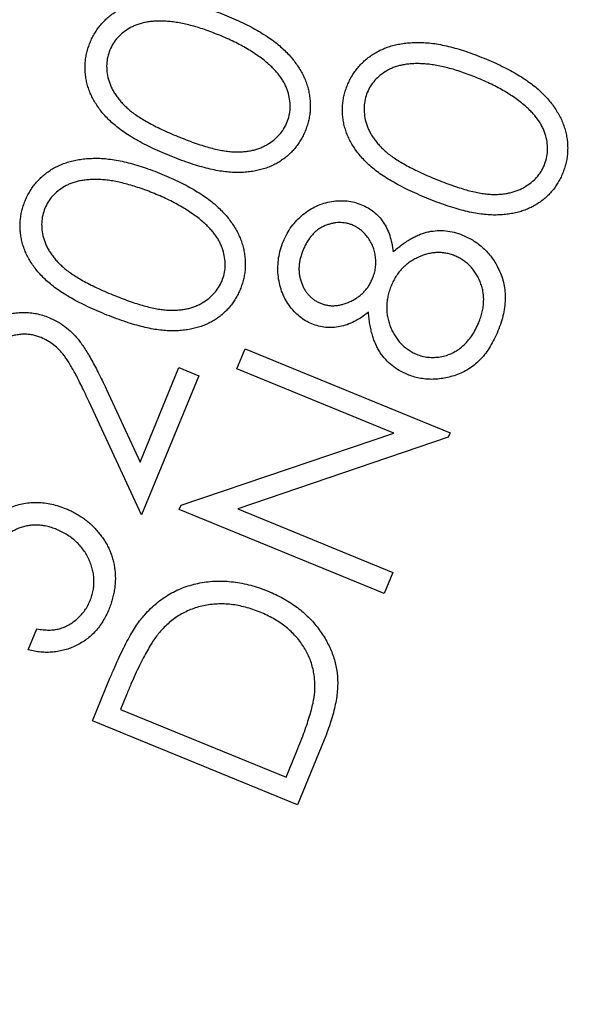
# Model space of a CAD drawing. Units: millimetres. Extents: x 5 to 290, y 5 to 205.
# Drawn here: x 148 to 151, y 171 to 175 of the extents above; entities that cross this region are included whole.
import ezdxf

# ---------------------------------------------------------------- set-up
doc = ezdxf.new("R2010")
doc.units = ezdxf.units.MM

msp = doc.modelspace()

# ---------------------------------------------------------------- linework, layer by layer
at = {"color": 7, "linetype": 'Continuous', "lineweight": 25}
for p, q in [((149.2064, 173.8514), (149.239, 173.9308)), ((149.239, 173.9308), (150.0447, 173.6004)), ((148.8254, 173.4845), (148.978, 173.8564)), ((148.978, 173.8564), (149.0559, 173.8245)), ((149.8232, 173.5985), (149.2064, 173.8514)), ((149.0559, 173.8245), (148.8313, 173.2773)), ((148.6913, 173.7735), (148.8254, 173.4845)), ((148.8313, 173.2773), (148.625, 173.7214)), ((150.0447, 173.6004), (150.0374, 173.5824)), ((148.9867, 173.3158), (149.8232, 173.5985)), ((150.0374, 173.5824), (149.2104, 173.3009)), ((148.9796, 173.2982), (148.9867, 173.3158)), ((149.7853, 172.9678), (148.9796, 173.2982)), ((149.2104, 173.3009), (149.8195, 173.0511)), ((149.8195, 173.0511), (149.7853, 172.9678)), ((148.3855, 172.7465), (148.4195, 172.8292)), ((148.6383, 172.4674), (148.7069, 172.6346)), ((148.7717, 172.5695), (148.7484, 172.5126)), ((148.7484, 172.5126), (149.3998, 172.2454)), ((149.4441, 172.1369), (148.6383, 172.4674)), ((149.5493, 172.3934), (149.4441, 172.1369)), ((149.3998, 172.2454), (149.438, 172.3385))]:
    msp.add_line(p, q, dxfattribs=at)
msp.add_circle((166.0574, 166.8987), 24.75, dxfattribs=at)
for points, knots in [([(148.6284, 175.1341), (148.6311, 175.1405), (148.6366, 175.1533), (148.6467, 175.1712), (148.6578, 175.1883), (148.6702, 175.2041), (148.6838, 175.2191), (148.6985, 175.233), (148.7146, 175.2458), (148.7317, 175.2576), (148.7501, 175.2681), (148.7697, 175.2773), (148.7903, 175.2849), (148.8118, 175.2916), (148.8346, 175.2961), (148.8583, 175.2997), (148.8831, 175.3017), (148.9091, 175.3025), (148.9363, 175.3013), (148.965, 175.2986), (148.995, 175.2935), (149.0266, 175.2867), (149.0595, 175.2779), (149.094, 175.2671), (149.1298, 175.2543), (149.1541, 175.2447), (149.1665, 175.2398)], [0, 0, 0, 0, 0.034048, 0.067586, 0.1003, 0.133183, 0.165859, 0.198711, 0.231948, 0.26577, 0.300224, 0.335146, 0.370758, 0.407352, 0.4449, 0.483781, 0.524381, 0.566277, 0.61047, 0.657131, 0.706498, 0.75897, 0.814393, 0.872875, 0.934872, 1, 1, 1, 1]), ([(149.1665, 175.2398), (149.1788, 175.2346), (149.2027, 175.2245), (149.2372, 175.2086), (149.2691, 175.1921), (149.2986, 175.1753), (149.3257, 175.1581), (149.3506, 175.1408), (149.3729, 175.1229), (149.393, 175.1046), (149.411, 175.0861), (149.4272, 175.0673), (149.4416, 175.0482), (149.4542, 175.0287), (149.4651, 175.009), (149.4746, 174.989), (149.4818, 174.9686), (149.4877, 174.9481), (149.4916, 174.9275), (149.4945, 174.907), (149.4949, 174.8866), (149.4945, 174.8663), (149.4918, 174.8462), (149.4881, 174.8261), (149.4822, 174.8063), (149.4773, 174.7934), (149.4748, 174.7869)], [0, 0, 0, 0, 0.0651307, 0.1267327, 0.1851267, 0.240286, 0.2925626, 0.3416757, 0.3881105, 0.4320999, 0.4738302, 0.5140574, 0.5529409, 0.5906574, 0.6271507, 0.662989, 0.6981579, 0.7328123, 0.7670835, 0.8004268, 0.8335145, 0.8666022, 0.8993443, 0.9324418, 0.9660002, 1, 1, 1, 1]), ([(149.137, 175.1634), (149.1271, 175.1673), (149.1077, 175.1752), (149.0789, 175.1854), (149.0511, 175.1945), (149.0243, 175.202), (148.9985, 175.2082), (148.9737, 175.2129), (148.95, 175.2163), (148.9273, 175.2182), (148.9056, 175.219), (148.885, 175.2184), (148.8654, 175.217), (148.8469, 175.2139), (148.8294, 175.2099), (148.8129, 175.2049), (148.7975, 175.1983), (148.7787, 175.1885), (148.7577, 175.1739), (148.7359, 175.1539), (148.7185, 175.1309), (148.7104, 175.1139), (148.7064, 175.1053)], [0, 0, 0, 0, 0.066281, 0.129843, 0.190067, 0.247715, 0.302528, 0.354602, 0.404413, 0.451375, 0.496015, 0.538832, 0.579227, 0.61781, 0.65503, 0.690713, 0.725006, 0.758592, 0.822484, 0.88305, 0.941595, 1, 1, 1, 1]), ([(149.3319, 175.0486), (149.3256, 175.054), (149.3128, 175.0651), (149.292, 175.0805), (149.2697, 175.0954), (149.2462, 175.1104), (149.2209, 175.1241), (149.1944, 175.138), (149.1664, 175.1511), (149.1469, 175.1592), (149.137, 175.1634)], [0, 0, 0, 0, 0.11002, 0.22356, 0.341866, 0.463854, 0.590916, 0.722008, 0.858308, 1, 1, 1, 1]), ([(148.9409, 174.6898), (148.928, 174.6952), (148.903, 174.7057), (148.8672, 174.7222), (148.834, 174.7387), (148.8037, 174.7558), (148.7758, 174.7726), (148.7508, 174.7897), (148.7285, 174.8071), (148.7086, 174.8245), (148.6912, 174.8424), (148.6752, 174.8603), (148.6613, 174.8788), (148.6488, 174.8975), (148.638, 174.9165), (148.629, 174.9359), (148.6217, 174.9556), (148.6158, 174.9757), (148.6118, 174.9958), (148.6094, 175.016), (148.6084, 175.036), (148.6094, 175.0559), (148.6116, 175.0757), (148.6155, 175.0953), (148.6212, 175.1149), (148.626, 175.1276), (148.6284, 175.1341)], [0, 0, 0, 0, 0.068637, 0.133077, 0.193765, 0.250667, 0.303707, 0.353442, 0.39964, 0.442526, 0.483101, 0.522127, 0.559998, 0.596839, 0.632424, 0.667209, 0.701795, 0.735844, 0.76949, 0.802726, 0.835463, 0.867914, 0.900262, 0.933008, 0.96615, 1, 1, 1, 1]), ([(149.6408, 174.967), (149.6435, 174.9734), (149.649, 174.9862), (149.6591, 175.0041), (149.6702, 175.0212), (149.6826, 175.037), (149.6962, 175.052), (149.711, 175.0659), (149.727, 175.0787), (149.7441, 175.0905), (149.7626, 175.101), (149.7821, 175.1102), (149.8027, 175.1178), (149.8242, 175.1245), (149.847, 175.129), (149.8707, 175.1326), (149.8955, 175.1346), (149.9215, 175.1354), (149.9487, 175.1342), (149.9774, 175.1315), (150.0074, 175.1264), (150.039, 175.1196), (150.0719, 175.1108), (150.1064, 175.1), (150.1422, 175.0872), (150.1665, 175.0776), (150.1789, 175.0727)], [0, 0, 0, 0, 0.034048, 0.067586, 0.1003, 0.133183, 0.165859, 0.198711, 0.231948, 0.26577, 0.300224, 0.335146, 0.370758, 0.407352, 0.4449, 0.483781, 0.524381, 0.566277, 0.61047, 0.657131, 0.706498, 0.75897, 0.814393, 0.872875, 0.934872, 1, 1, 1, 1]), ([(148.7064, 175.1053), (148.7032, 175.0963), (148.6968, 175.0783), (148.6931, 175.0493), (148.6943, 175.0196), (148.699, 174.9944), (148.7055, 174.9743), (148.7116, 174.9591), (148.7192, 174.9443), (148.7282, 174.9298), (148.7384, 174.9156), (148.75, 174.9015), (148.7631, 174.8879), (148.7773, 174.8742), (148.7937, 174.8608), (148.8123, 174.8473), (148.8334, 174.8338), (148.8569, 174.8204), (148.8826, 174.8065), (148.9108, 174.7927), (148.9415, 174.7789), (148.9628, 174.7699), (148.9739, 174.7653)], [0, 0, 0, 0, 0.0592445, 0.118479, 0.1793874, 0.2435548, 0.2766689, 0.31031, 0.3445007, 0.3797966, 0.4158924, 0.453469, 0.4924246, 0.5329169, 0.576153, 0.6236224, 0.6752818, 0.7309636, 0.7914286, 0.8564061, 0.9259733, 1, 1, 1, 1]), ([(150.1789, 175.0727), (150.1912, 175.0675), (150.2151, 175.0574), (150.2496, 175.0415), (150.2815, 175.025), (150.311, 175.0082), (150.3382, 174.991), (150.363, 174.9737), (150.3854, 174.9558), (150.4054, 174.9375), (150.4234, 174.919), (150.4396, 174.9002), (150.454, 174.8811), (150.4666, 174.8616), (150.4775, 174.8419), (150.487, 174.8219), (150.4942, 174.8015), (150.5001, 174.781), (150.504, 174.7604), (150.5069, 174.7399), (150.5073, 174.7195), (150.5069, 174.6992), (150.5042, 174.6791), (150.5005, 174.659), (150.4946, 174.6392), (150.4897, 174.6263), (150.4872, 174.6198)], [0, 0, 0, 0, 0.0651307, 0.1267327, 0.1851267, 0.240286, 0.2925626, 0.3416757, 0.3881105, 0.4320999, 0.4738302, 0.5140574, 0.5529409, 0.5906574, 0.6271507, 0.662989, 0.6981579, 0.7328123, 0.7670835, 0.8004268, 0.8335145, 0.8666022, 0.8993443, 0.9324418, 0.9660002, 1, 1, 1, 1]), ([(149.4031, 174.8196), (149.4063, 174.8287), (149.4127, 174.8467), (149.4164, 174.8754), (149.4152, 174.9048), (149.4104, 174.9296), (149.4042, 174.9495), (149.398, 174.9645), (149.3904, 174.9791), (149.3816, 174.9937), (149.3713, 175.0078), (149.3594, 175.0216), (149.3464, 175.0355), (149.3369, 175.0441), (149.3319, 175.0486)], [0, 0, 0, 0, 0.111746, 0.222795, 0.336314, 0.455331, 0.516932, 0.579752, 0.644242, 0.709877, 0.77836, 0.849151, 0.922628, 1, 1, 1, 1]), ([(150.1494, 174.9963), (150.1395, 175.0002), (150.1201, 175.008), (150.0913, 175.0183), (150.0635, 175.0273), (150.0367, 175.0349), (150.0109, 175.041), (149.9861, 175.0458), (149.9624, 175.0492), (149.9397, 175.0511), (149.918, 175.0519), (149.8974, 175.0513), (149.8778, 175.0499), (149.8594, 175.0468), (149.8418, 175.0428), (149.8253, 175.0378), (149.8099, 175.0312), (149.7911, 175.0214), (149.7701, 175.0068), (149.7484, 174.9868), (149.7309, 174.9638), (149.7228, 174.9468), (149.7188, 174.9382)], [0, 0, 0, 0, 0.066281, 0.129843, 0.190067, 0.247715, 0.302528, 0.354602, 0.404413, 0.451375, 0.496015, 0.538832, 0.579227, 0.61781, 0.65503, 0.690713, 0.725006, 0.758592, 0.822484, 0.88305, 0.941595, 1, 1, 1, 1]), ([(150.3444, 174.8814), (150.3381, 174.8869), (150.3253, 174.898), (150.3044, 174.9134), (150.2821, 174.9283), (150.2586, 174.9433), (150.2333, 174.957), (150.2069, 174.9709), (150.1788, 174.984), (150.1593, 174.9921), (150.1494, 174.9963)], [0, 0, 0, 0, 0.11002, 0.22356, 0.341866, 0.463854, 0.590916, 0.722008, 0.858308, 1, 1, 1, 1]), ([(149.9533, 174.5226), (149.9404, 174.5281), (149.9154, 174.5386), (149.8796, 174.5551), (149.8464, 174.5716), (149.8161, 174.5887), (149.7882, 174.6055), (149.7632, 174.6226), (149.7409, 174.64), (149.721, 174.6574), (149.7036, 174.6753), (149.6876, 174.6932), (149.6737, 174.7117), (149.6612, 174.7303), (149.6504, 174.7494), (149.6414, 174.7688), (149.6341, 174.7885), (149.6282, 174.8086), (149.6242, 174.8287), (149.6218, 174.8489), (149.6208, 174.8689), (149.6218, 174.8888), (149.6241, 174.9086), (149.6279, 174.9282), (149.6336, 174.9478), (149.6384, 174.9605), (149.6408, 174.967)], [0, 0, 0, 0, 0.068637, 0.133077, 0.193765, 0.250667, 0.303707, 0.353442, 0.39964, 0.442526, 0.483101, 0.522127, 0.559998, 0.596839, 0.632424, 0.667209, 0.701795, 0.735844, 0.76949, 0.802726, 0.835463, 0.867914, 0.900262, 0.933008, 0.96615, 1, 1, 1, 1]), ([(149.7188, 174.9382), (149.7156, 174.9292), (149.7092, 174.9112), (149.7055, 174.8822), (149.7067, 174.8525), (149.7114, 174.8273), (149.7179, 174.8072), (149.724, 174.792), (149.7317, 174.7772), (149.7406, 174.7627), (149.7508, 174.7485), (149.7624, 174.7344), (149.7755, 174.7208), (149.7897, 174.7071), (149.8061, 174.6937), (149.8247, 174.6802), (149.8458, 174.6667), (149.8693, 174.6533), (149.895, 174.6394), (149.9232, 174.6256), (149.9539, 174.6118), (149.9753, 174.6028), (149.9863, 174.5982)], [0, 0, 0, 0, 0.059244, 0.118479, 0.179387, 0.243555, 0.276669, 0.31031, 0.344501, 0.379797, 0.415892, 0.453469, 0.492425, 0.532917, 0.576153, 0.623622, 0.675282, 0.730964, 0.791429, 0.856406, 0.925973, 1, 1, 1, 1]), ([(150.4155, 174.6525), (150.4187, 174.6616), (150.4251, 174.6796), (150.4288, 174.7083), (150.4276, 174.7377), (150.4228, 174.7625), (150.4166, 174.7824), (150.4104, 174.7974), (150.4028, 174.812), (150.394, 174.8266), (150.3837, 174.8407), (150.3718, 174.8545), (150.3589, 174.8684), (150.3493, 174.877), (150.3444, 174.8814)], [0, 0, 0, 0, 0.111746, 0.222795, 0.336314, 0.455331, 0.516932, 0.579752, 0.644242, 0.709877, 0.77836, 0.849151, 0.922628, 1, 1, 1, 1]), ([(148.9739, 174.7653), (148.9849, 174.7609), (149.0064, 174.7523), (149.0378, 174.7407), (149.0675, 174.7306), (149.0955, 174.7224), (149.1216, 174.7154), (149.146, 174.7104), (149.1686, 174.7068), (149.1897, 174.7048), (149.2095, 174.7043), (149.2283, 174.7049), (149.2464, 174.7069), (149.2638, 174.7099), (149.2804, 174.7138), (149.2962, 174.7194), (149.3113, 174.7258), (149.33, 174.7358), (149.3512, 174.7503), (149.3732, 174.7706), (149.3909, 174.7937), (149.399, 174.811), (149.4031, 174.8196)], [0, 0, 0, 0, 0.074025, 0.143162, 0.20814, 0.268225, 0.32404, 0.375497, 0.422804, 0.466113, 0.506716, 0.545519, 0.583057, 0.619459, 0.654529, 0.689025, 0.722953, 0.756186, 0.82082, 0.881842, 0.94084, 1, 1, 1, 1]), ([(149.4748, 174.7869), (149.4721, 174.7805), (149.4668, 174.768), (149.4567, 174.7504), (149.446, 174.7335), (149.4338, 174.7178), (149.4205, 174.7033), (149.406, 174.6896), (149.3903, 174.6771), (149.3734, 174.6657), (149.3555, 174.6554), (149.3363, 174.6468), (149.3163, 174.6391), (149.2953, 174.6332), (149.2732, 174.6286), (149.2502, 174.6255), (149.2261, 174.6235), (149.2009, 174.6232), (149.1743, 174.6246), (149.1461, 174.6281), (149.1161, 174.6333), (149.0844, 174.6409), (149.0509, 174.6498), (149.0158, 174.6615), (148.9788, 174.6745), (148.9538, 174.6846), (148.9409, 174.6898)], [0, 0, 0, 0, 0.0336845, 0.0668557, 0.0996805, 0.1320269, 0.1643516, 0.1966609, 0.2297661, 0.2630663, 0.2967692, 0.3312142, 0.3662104, 0.4017587, 0.4387123, 0.4766931, 0.5161704, 0.5572485, 0.6006812, 0.6469611, 0.6968277, 0.7501979, 0.8070559, 0.8674598, 0.9317803, 1, 1, 1, 1]), ([(148.3727, 174.5115), (148.3755, 174.5179), (148.3809, 174.5306), (148.391, 174.5486), (148.4021, 174.5656), (148.4146, 174.5815), (148.4281, 174.5965), (148.4429, 174.6104), (148.4589, 174.6232), (148.4761, 174.635), (148.4945, 174.6455), (148.514, 174.6546), (148.5346, 174.6623), (148.5562, 174.6689), (148.5789, 174.6735), (148.6026, 174.6771), (148.6275, 174.6791), (148.6535, 174.6799), (148.6807, 174.6787), (148.7093, 174.676), (148.7394, 174.6709), (148.7709, 174.6641), (148.8039, 174.6552), (148.8383, 174.6445), (148.8742, 174.6317), (148.8984, 174.6221), (148.9108, 174.6171)], [0, 0, 0, 0, 0.034048, 0.067586, 0.1003, 0.133183, 0.165859, 0.198711, 0.231948, 0.26577, 0.300224, 0.335146, 0.370758, 0.407352, 0.4449, 0.483781, 0.524381, 0.566277, 0.61047, 0.657131, 0.706498, 0.75897, 0.814393, 0.872875, 0.934872, 1, 1, 1, 1]), ([(149.9863, 174.5982), (149.9973, 174.5938), (150.0188, 174.5852), (150.0503, 174.5736), (150.0799, 174.5635), (150.1079, 174.5553), (150.134, 174.5483), (150.1584, 174.5433), (150.181, 174.5397), (150.2021, 174.5377), (150.2219, 174.5372), (150.2407, 174.5378), (150.2588, 174.5398), (150.2762, 174.5428), (150.2928, 174.5467), (150.3086, 174.5523), (150.3237, 174.5587), (150.3424, 174.5687), (150.3636, 174.5832), (150.3856, 174.6035), (150.4033, 174.6266), (150.4114, 174.6439), (150.4155, 174.6525)], [0, 0, 0, 0, 0.074025, 0.143162, 0.20814, 0.268225, 0.32404, 0.375497, 0.422804, 0.466113, 0.506716, 0.545519, 0.583057, 0.619459, 0.654529, 0.689025, 0.722953, 0.756186, 0.82082, 0.881842, 0.94084, 1, 1, 1, 1]), ([(148.9108, 174.6171), (148.9231, 174.612), (148.9471, 174.6019), (148.9815, 174.586), (149.0134, 174.5695), (149.043, 174.5526), (149.0701, 174.5355), (149.095, 174.5182), (149.1173, 174.5003), (149.1373, 174.482), (149.1553, 174.4635), (149.1715, 174.4447), (149.1859, 174.4256), (149.1986, 174.4061), (149.2095, 174.3864), (149.2189, 174.3664), (149.2261, 174.346), (149.2321, 174.3255), (149.2359, 174.3048), (149.2388, 174.2844), (149.2393, 174.264), (149.2388, 174.2437), (149.2361, 174.2235), (149.2325, 174.2035), (149.2265, 174.1837), (149.2216, 174.1707), (149.2191, 174.1642)], [0, 0, 0, 0, 0.065131, 0.126733, 0.185127, 0.240286, 0.292563, 0.341676, 0.388111, 0.4321, 0.47383, 0.514057, 0.552941, 0.590657, 0.627151, 0.662989, 0.698158, 0.732812, 0.767083, 0.800427, 0.833515, 0.866602, 0.899344, 0.932442, 0.966, 1, 1, 1, 1]), ([(150.4872, 174.6198), (150.4845, 174.6134), (150.4792, 174.6009), (150.4692, 174.5833), (150.4584, 174.5664), (150.4462, 174.5507), (150.4329, 174.5362), (150.4184, 174.5225), (150.4027, 174.51), (150.3858, 174.4986), (150.3679, 174.4883), (150.3487, 174.4797), (150.3288, 174.472), (150.3077, 174.4661), (150.2856, 174.4615), (150.2626, 174.4584), (150.2385, 174.4564), (150.2133, 174.4561), (150.1867, 174.4575), (150.1585, 174.461), (150.1285, 174.4662), (150.0968, 174.4738), (150.0633, 174.4827), (150.0282, 174.4944), (149.9912, 174.5074), (149.9662, 174.5175), (149.9533, 174.5226)], [0, 0, 0, 0, 0.033685, 0.066856, 0.099681, 0.132027, 0.164352, 0.196661, 0.229766, 0.263066, 0.296769, 0.331214, 0.36621, 0.401759, 0.438712, 0.476693, 0.51617, 0.557248, 0.600681, 0.646961, 0.696828, 0.750198, 0.807056, 0.86746, 0.93178, 1, 1, 1, 1]), ([(148.8814, 174.5407), (148.8715, 174.5447), (148.8521, 174.5525), (148.8232, 174.5628), (148.7954, 174.5718), (148.7686, 174.5793), (148.7429, 174.5855), (148.7181, 174.5903), (148.6943, 174.5937), (148.6716, 174.5956), (148.65, 174.5963), (148.6294, 174.5958), (148.6098, 174.5943), (148.5913, 174.5913), (148.5738, 174.5872), (148.5572, 174.5823), (148.5419, 174.5757), (148.523, 174.5659), (148.5021, 174.5512), (148.4803, 174.5312), (148.4628, 174.5083), (148.4548, 174.4912), (148.4507, 174.4827)], [0, 0, 0, 0, 0.066281, 0.1298432, 0.1900668, 0.2477152, 0.3025275, 0.3546022, 0.404413, 0.4513754, 0.4960152, 0.5388316, 0.5792271, 0.6178101, 0.6550305, 0.6907132, 0.7250063, 0.758592, 0.8224835, 0.8830502, 0.9415954, 1, 1, 1, 1]), ([(149.0763, 174.4259), (149.07, 174.4314), (149.0572, 174.4425), (149.0363, 174.4578), (149.0141, 174.4728), (148.9906, 174.4877), (148.9653, 174.5015), (148.9388, 174.5153), (148.9107, 174.5285), (148.8913, 174.5366), (148.8814, 174.5407)], [0, 0, 0, 0, 0.11002, 0.22356, 0.341866, 0.463854, 0.590916, 0.722008, 0.858308, 1, 1, 1, 1]), ([(148.6852, 174.0671), (148.6724, 174.0725), (148.6474, 174.083), (148.6115, 174.0996), (148.5783, 174.1161), (148.5481, 174.1332), (148.5202, 174.1499), (148.4951, 174.1671), (148.4728, 174.1845), (148.4529, 174.2019), (148.4356, 174.2198), (148.4196, 174.2376), (148.4056, 174.2561), (148.3931, 174.2748), (148.3823, 174.2938), (148.3733, 174.3132), (148.366, 174.333), (148.3602, 174.353), (148.3562, 174.3732), (148.3537, 174.3934), (148.3528, 174.4134), (148.3538, 174.4333), (148.356, 174.453), (148.3598, 174.4727), (148.3655, 174.4922), (148.3703, 174.505), (148.3727, 174.5115)], [0, 0, 0, 0, 0.068637, 0.133077, 0.193765, 0.250667, 0.303707, 0.353442, 0.39964, 0.442526, 0.483101, 0.522127, 0.559998, 0.596839, 0.632424, 0.667209, 0.701795, 0.735844, 0.76949, 0.802726, 0.835463, 0.867914, 0.900262, 0.933008, 0.96615, 1, 1, 1, 1]), ([(149.3888, 174.3531), (149.3934, 174.3633), (149.4025, 174.3834), (149.4202, 174.4112), (149.4414, 174.436), (149.4652, 174.4582), (149.4914, 174.4771), (149.5192, 174.4924), (149.5486, 174.5033), (149.5789, 174.5103), (149.6095, 174.5133), (149.6395, 174.5123), (149.6687, 174.5071), (149.687, 174.5004), (149.6962, 174.497)], [0, 0, 0, 0, 0.088901, 0.175551, 0.261439, 0.348399, 0.434441, 0.518179, 0.600231, 0.683341, 0.765187, 0.844372, 0.921981, 1, 1, 1, 1]), ([(149.6962, 174.497), (149.705, 174.4931), (149.7223, 174.4854), (149.7452, 174.4691), (149.7656, 174.4506), (149.7825, 174.4284), (149.7965, 174.4035), (149.8079, 174.3756), (149.8158, 174.3446), (149.8188, 174.3228), (149.8203, 174.3116)], [0, 0, 0, 0, 0.1225423, 0.2402669, 0.3561692, 0.4729293, 0.5936323, 0.719867, 0.8553107, 1, 1, 1, 1]), ([(148.4507, 174.4827), (148.4475, 174.4737), (148.4411, 174.4556), (148.4374, 174.4267), (148.4387, 174.3969), (148.4433, 174.3717), (148.4499, 174.3516), (148.4559, 174.3365), (148.4636, 174.3217), (148.4725, 174.3072), (148.4828, 174.2929), (148.4943, 174.2789), (148.5074, 174.2653), (148.5217, 174.2515), (148.5381, 174.2381), (148.5567, 174.2246), (148.5777, 174.2112), (148.6012, 174.1977), (148.6269, 174.1839), (148.6552, 174.1701), (148.6858, 174.1563), (148.7072, 174.1473), (148.7182, 174.1427)], [0, 0, 0, 0, 0.059244, 0.118479, 0.179387, 0.243555, 0.276669, 0.31031, 0.344501, 0.379797, 0.415892, 0.453469, 0.492425, 0.532917, 0.576153, 0.623622, 0.675282, 0.730964, 0.791429, 0.856406, 0.925973, 1, 1, 1, 1]), ([(149.1475, 174.197), (149.1506, 174.206), (149.157, 174.224), (149.1607, 174.2528), (149.1596, 174.2822), (149.1547, 174.307), (149.1485, 174.3269), (149.1423, 174.3418), (149.1348, 174.3565), (149.126, 174.371), (149.1156, 174.3852), (149.1038, 174.399), (149.0908, 174.4129), (149.0812, 174.4215), (149.0763, 174.4259)], [0, 0, 0, 0, 0.111746, 0.222795, 0.336314, 0.455331, 0.516932, 0.579752, 0.644242, 0.709877, 0.77836, 0.849151, 0.922628, 1, 1, 1, 1]), ([(149.6596, 174.4173), (149.6555, 174.4188), (149.6475, 174.4219), (149.6348, 174.4249), (149.6219, 174.4264), (149.6087, 174.4267), (149.5951, 174.426), (149.5814, 174.4234), (149.5675, 174.4196), (149.5534, 174.4149), (149.5395, 174.4084), (149.5263, 174.4003), (149.514, 174.3904), (149.5026, 174.3789), (149.492, 174.3658), (149.4822, 174.3511), (149.4732, 174.3347), (149.4682, 174.323), (149.4656, 174.317)], [0, 0, 0, 0, 0.053409, 0.106567, 0.159417, 0.213327, 0.268771, 0.325712, 0.384448, 0.446029, 0.508711, 0.57193, 0.636343, 0.702394, 0.770848, 0.843388, 0.919601, 1, 1, 1, 1]), ([(149.7401, 174.2078), (149.7425, 174.2145), (149.7474, 174.2277), (149.7516, 174.2486), (149.7529, 174.27), (149.7517, 174.2915), (149.7479, 174.3126), (149.7414, 174.3328), (149.7323, 174.3518), (149.7204, 174.3692), (149.7071, 174.3849), (149.6925, 174.3984), (149.6766, 174.4092), (149.6652, 174.4146), (149.6596, 174.4173)], [0, 0, 0, 0, 0.085786, 0.170854, 0.256521, 0.343554, 0.430436, 0.515107, 0.599786, 0.684822, 0.768496, 0.847999, 0.924807, 1, 1, 1, 1]), ([(149.8203, 174.3116), (149.8264, 174.3168), (149.8383, 174.3269), (149.8564, 174.3409), (149.8744, 174.3531), (149.8921, 174.3638), (149.9096, 174.373), (149.9267, 174.3806), (149.9439, 174.3864), (149.9661, 174.3923), (149.9941, 174.3958), (150.0277, 174.3951), (150.0614, 174.3894), (150.0828, 174.3815), (150.0938, 174.3775)], [0, 0, 0, 0, 0.080465, 0.156706, 0.22985, 0.29915, 0.36483, 0.427686, 0.487864, 0.546129, 0.658684, 0.770303, 0.882989, 1, 1, 1, 1]), ([(150.0938, 174.3775), (150.1014, 174.3742), (150.1164, 174.3676), (150.1375, 174.3556), (150.1572, 174.3419), (150.1754, 174.3265), (150.1921, 174.3097), (150.2074, 174.2911), (150.2213, 174.271), (150.2292, 174.2565), (150.2331, 174.2492)], [0, 0, 0, 0, 0.12844, 0.253326, 0.376906, 0.498984, 0.621274, 0.744741, 0.87107, 1, 1, 1, 1]), ([(149.5012, 174.028), (149.4926, 174.0319), (149.4753, 174.0399), (149.4519, 174.0569), (149.4301, 174.0774), (149.4107, 174.1013), (149.3943, 174.1283), (149.3814, 174.1573), (149.3727, 174.1885), (149.3675, 174.2211), (149.3668, 174.2545), (149.3697, 174.288), (149.3768, 174.3211), (149.3848, 174.3424), (149.3888, 174.3531)], [0, 0, 0, 0, 0.074099, 0.149699, 0.226863, 0.308663, 0.391702, 0.474744, 0.55851, 0.645606, 0.734004, 0.821342, 0.909903, 1, 1, 1, 1]), ([(149.4656, 174.317), (149.4635, 174.3115), (149.4594, 174.3008), (149.4549, 174.2845), (149.4519, 174.2684), (149.4502, 174.2525), (149.4502, 174.2368), (149.4518, 174.2213), (149.4548, 174.206), (149.4594, 174.1912), (149.465, 174.1768), (149.4721, 174.1637), (149.48, 174.1516), (149.489, 174.1407), (149.499, 174.131), (149.5102, 174.1226), (149.5222, 174.115), (149.5309, 174.1112), (149.5353, 174.1093)], [0, 0, 0, 0, 0.071819, 0.1412, 0.207712, 0.272698, 0.337361, 0.400917, 0.463902, 0.528453, 0.59196, 0.653031, 0.711616, 0.769296, 0.826206, 0.883111, 0.940535, 1, 1, 1, 1]), ([(150.0626, 174.2963), (150.057, 174.2984), (150.0458, 174.3026), (150.0284, 174.3066), (150.0109, 174.3087), (149.9931, 174.3092), (149.975, 174.3073), (149.9568, 174.3035), (149.9383, 174.2981), (149.9199, 174.2905), (149.902, 174.2817), (149.8853, 174.271), (149.8697, 174.2593), (149.8557, 174.2459), (149.8429, 174.2312), (149.8316, 174.2151), (149.8215, 174.1976), (149.8161, 174.1852), (149.8133, 174.1789)], [0, 0, 0, 0, 0.059046, 0.116872, 0.17473, 0.232761, 0.291637, 0.352586, 0.415477, 0.481189, 0.547471, 0.612017, 0.675553, 0.738942, 0.802061, 0.866771, 0.932395, 1, 1, 1, 1]), ([(150.1572, 174.0329), (150.1601, 174.0401), (150.1656, 174.0541), (150.1712, 174.0756), (150.1753, 174.0966), (150.177, 174.1172), (150.1767, 174.1372), (150.1742, 174.1568), (150.1696, 174.1759), (150.163, 174.1944), (150.1548, 174.2119), (150.1454, 174.2283), (150.1345, 174.2432), (150.1226, 174.2567), (150.1094, 174.2689), (150.095, 174.2796), (150.0794, 174.2889), (150.0682, 174.2938), (150.0626, 174.2963)], [0, 0, 0, 0, 0.074114, 0.144937, 0.212753, 0.278556, 0.342449, 0.405144, 0.467394, 0.530496, 0.592922, 0.653186, 0.71136, 0.768927, 0.826036, 0.883307, 0.940587, 1, 1, 1, 1]), ([(150.2331, 174.2492), (150.2375, 174.2399), (150.2463, 174.2216), (150.2549, 174.1924), (150.2602, 174.1625), (150.2619, 174.1316), (150.2601, 174.0999), (150.2548, 174.0673), (150.2458, 174.0338), (150.2373, 174.0118), (150.233, 174.0005)], [0, 0, 0, 0, 0.119377, 0.236956, 0.354012, 0.473553, 0.596498, 0.724312, 0.858474, 1, 1, 1, 1]), ([(148.7182, 174.1427), (148.7293, 174.1382), (148.7507, 174.1297), (148.7822, 174.118), (148.8119, 174.108), (148.8398, 174.0998), (148.8659, 174.0928), (148.8903, 174.0877), (148.913, 174.0841), (148.934, 174.0822), (148.9538, 174.0816), (148.9727, 174.0823), (148.9908, 174.0843), (149.0081, 174.0872), (149.0248, 174.0912), (149.0405, 174.0967), (149.0556, 174.1031), (149.0744, 174.1131), (149.0956, 174.1277), (149.1175, 174.148), (149.1352, 174.1711), (149.1434, 174.1884), (149.1475, 174.197)], [0, 0, 0, 0, 0.074025, 0.143162, 0.20814, 0.268225, 0.32404, 0.375497, 0.422804, 0.466113, 0.506716, 0.545519, 0.583057, 0.619459, 0.654529, 0.689025, 0.722953, 0.756186, 0.82082, 0.881842, 0.94084, 1, 1, 1, 1]), ([(149.5353, 174.1093), (149.5398, 174.1076), (149.5487, 174.1042), (149.5627, 174.1012), (149.5769, 174.0995), (149.5914, 174.0998), (149.6062, 174.1013), (149.6211, 174.1048), (149.6365, 174.1095), (149.6518, 174.116), (149.6669, 174.1235), (149.6808, 174.1325), (149.6938, 174.1423), (149.7053, 174.1535), (149.7159, 174.1654), (149.7253, 174.1785), (149.7333, 174.1927), (149.7378, 174.2027), (149.7401, 174.2078)], [0, 0, 0, 0, 0.057076, 0.113752, 0.17076, 0.228122, 0.287216, 0.34814, 0.411859, 0.479279, 0.546851, 0.613214, 0.677571, 0.741394, 0.804828, 0.868497, 0.933655, 1, 1, 1, 1]), ([(149.2191, 174.1642), (149.2165, 174.1579), (149.2111, 174.1454), (149.2011, 174.1277), (149.1904, 174.1108), (149.1782, 174.0952), (149.1648, 174.0806), (149.1503, 174.067), (149.1346, 174.0544), (149.1177, 174.043), (149.0998, 174.0327), (149.0806, 174.0241), (149.0607, 174.0165), (149.0396, 174.0105), (149.0176, 174.006), (148.9945, 174.0029), (148.9705, 174.0009), (148.9452, 174.0006), (148.9186, 174.002), (148.8904, 174.0055), (148.8605, 174.0107), (148.8288, 174.0183), (148.7952, 174.0272), (148.7602, 174.0389), (148.7231, 174.0519), (148.6981, 174.0619), (148.6852, 174.0671)], [0, 0, 0, 0, 0.0336845, 0.0668557, 0.0996805, 0.1320269, 0.1643516, 0.1966609, 0.2297661, 0.2630663, 0.2967692, 0.3312142, 0.3662104, 0.4017587, 0.4387123, 0.4766931, 0.5161704, 0.5572485, 0.6006812, 0.6469611, 0.6968277, 0.7501979, 0.8070559, 0.8674598, 0.9317803, 1, 1, 1, 1]), ([(149.8133, 174.1789), (149.8107, 174.172), (149.8054, 174.1585), (149.8002, 174.1378), (149.7965, 174.1173), (149.7952, 174.0969), (149.7956, 174.0767), (149.7983, 174.0565), (149.803, 174.0366), (149.8097, 174.017), (149.818, 173.9983), (149.8278, 173.981), (149.8385, 173.965), (149.8508, 173.9507), (149.8642, 173.9378), (149.8792, 173.9268), (149.8951, 173.9167), (149.9067, 173.9117), (149.9125, 173.9091)], [0, 0, 0, 0, 0.068959, 0.135949, 0.200582, 0.264427, 0.327592, 0.390727, 0.455053, 0.519993, 0.584887, 0.646592, 0.707053, 0.765478, 0.823737, 0.88139, 0.94006, 1, 1, 1, 1]), ([(148.1232, 173.9035), (148.1271, 173.9125), (148.1349, 173.93), (148.1487, 173.9547), (148.1646, 173.9769), (148.182, 173.997), (148.201, 174.0149), (148.2219, 174.0303), (148.2444, 174.0438), (148.2685, 174.0545), (148.2934, 174.063), (148.3183, 174.0693), (148.3432, 174.0727), (148.3681, 174.0741), (148.3928, 174.0725), (148.4176, 174.0689), (148.4422, 174.0626), (148.4581, 174.0565), (148.4662, 174.0534)], [0, 0, 0, 0, 0.070159, 0.137554, 0.202472, 0.265773, 0.327767, 0.389481, 0.451892, 0.515319, 0.578694, 0.640009, 0.699716, 0.758903, 0.818112, 0.877464, 0.938069, 1, 1, 1, 1]), ([(149.7234, 174.0749), (149.7144, 174.0677), (149.697, 174.0536), (149.6686, 174.0372), (149.6402, 174.0245), (149.6114, 174.0168), (149.5828, 174.0135), (149.5547, 174.0139), (149.5273, 174.0187), (149.5099, 174.0249), (149.5012, 174.028)], [0, 0, 0, 0, 0.144686, 0.280557, 0.409098, 0.533423, 0.65285, 0.769288, 0.883765, 1, 1, 1, 1]), ([(149.8768, 173.8292), (149.866, 173.8341), (149.8447, 173.8439), (149.8161, 173.8639), (149.7908, 173.8874), (149.7729, 173.9102), (149.7605, 173.9304), (149.7524, 173.9471), (149.7449, 173.9651), (149.7387, 173.9845), (149.7333, 174.0051), (149.7289, 174.0272), (149.7256, 174.0506), (149.7242, 174.0667), (149.7234, 174.0749)], [0, 0, 0, 0, 0.115875, 0.228273, 0.339309, 0.451883, 0.510023, 0.570512, 0.633466, 0.69952, 0.769149, 0.84246, 0.919135, 1, 1, 1, 1]), ([(148.4662, 174.0534), (148.4774, 174.0485), (148.4995, 174.0386), (148.5297, 174.0186), (148.5574, 173.9953), (148.5779, 173.9725), (148.5937, 173.9518), (148.6062, 173.9336), (148.619, 173.913), (148.6326, 173.8899), (148.6465, 173.8643), (148.6611, 173.8363), (148.6761, 173.8058), (148.6861, 173.7845), (148.6913, 173.7735)], [0, 0, 0, 0, 0.099096, 0.19668, 0.293837, 0.392788, 0.446039, 0.505516, 0.571737, 0.643981, 0.723133, 0.808829, 0.901108, 1, 1, 1, 1]), ([(149.9125, 173.9091), (149.9199, 173.9064), (149.9347, 173.9009), (149.9581, 173.8968), (149.9821, 173.896), (150.0063, 173.8983), (150.0303, 173.9038), (150.0533, 173.9131), (150.075, 173.9254), (150.0953, 173.9412), (150.1138, 173.96), (150.1306, 173.9815), (150.1451, 174.0061), (150.1531, 174.0238), (150.1572, 174.0329)], [0, 0, 0, 0, 0.0772, 0.153904, 0.23114, 0.310956, 0.391391, 0.47144, 0.552353, 0.635491, 0.721601, 0.810004, 0.902563, 1, 1, 1, 1]), ([(148.4357, 173.9744), (148.4301, 173.9765), (148.419, 173.9808), (148.4018, 173.985), (148.3845, 173.9872), (148.3673, 173.9881), (148.3499, 173.9865), (148.3324, 173.9836), (148.315, 173.9786), (148.2978, 173.9717), (148.2811, 173.9637), (148.2654, 173.954), (148.251, 173.9429), (148.2379, 173.9305), (148.2259, 173.9169), (148.2155, 173.9016), (148.2058, 173.8853), (148.2008, 173.8736), (148.1982, 173.8676)], [0, 0, 0, 0, 0.062397, 0.123447, 0.182665, 0.242012, 0.30211, 0.36289, 0.425143, 0.489527, 0.554202, 0.617508, 0.680077, 0.741713, 0.804326, 0.867776, 0.932847, 1, 1, 1, 1]), ([(150.233, 174.0005), (150.2283, 173.9897), (150.2192, 173.9689), (150.2032, 173.9398), (150.1854, 173.9138), (150.1663, 173.8906), (150.1456, 173.8705), (150.123, 173.8536), (150.0992, 173.8393), (150.0737, 173.8287), (150.0479, 173.8205), (150.0222, 173.8147), (149.997, 173.8112), (149.9721, 173.8098), (149.9476, 173.8111), (149.9235, 173.8146), (149.8997, 173.8205), (149.8844, 173.8263), (149.8768, 173.8292)], [0, 0, 0, 0, 0.079211, 0.153828, 0.224782, 0.292266, 0.357237, 0.42028, 0.482761, 0.545209, 0.6067, 0.665973, 0.723544, 0.779447, 0.83456, 0.889386, 0.944514, 1, 1, 1, 1]), ([(148.625, 173.7214), (148.62, 173.7322), (148.6104, 173.7529), (148.596, 173.7825), (148.5826, 173.8095), (148.57, 173.8338), (148.5579, 173.8551), (148.5467, 173.8739), (148.5365, 173.8901), (148.5237, 173.9078), (148.5073, 173.9268), (148.4856, 173.9462), (148.4618, 173.9625), (148.4444, 173.9704), (148.4357, 173.9744)], [0, 0, 0, 0, 0.109926, 0.211592, 0.304779, 0.389022, 0.464881, 0.532361, 0.591513, 0.642287, 0.733985, 0.823294, 0.911409, 1, 1, 1, 1]), ([(148.1681, 173.1558), (148.1721, 173.1647), (148.1797, 173.1821), (148.194, 173.2064), (148.2097, 173.2288), (148.2273, 173.249), (148.247, 173.2667), (148.2682, 173.2826), (148.2914, 173.2962), (148.3161, 173.3074), (148.3419, 173.3164), (148.3684, 173.3225), (148.3952, 173.3261), (148.4225, 173.3268), (148.4501, 173.3247), (148.478, 173.3196), (148.5062, 173.3119), (148.5248, 173.3049), (148.5343, 173.3012)], [0, 0, 0, 0, 0.066063, 0.129378, 0.191163, 0.251355, 0.310923, 0.37078, 0.431095, 0.493084, 0.555219, 0.616358, 0.677604, 0.738752, 0.801252, 0.864944, 0.931193, 1, 1, 1, 1]), ([(148.5343, 173.3012), (148.5408, 173.2985), (148.5537, 173.293), (148.5722, 173.2832), (148.5899, 173.2725), (148.6067, 173.261), (148.6227, 173.2484), (148.6377, 173.2348), (148.6517, 173.2202), (148.665, 173.2049), (148.6771, 173.1887), (148.688, 173.1721), (148.6976, 173.1551), (148.706, 173.1377), (148.7127, 173.1197), (148.7186, 173.1015), (148.723, 173.0827), (148.7259, 173.0635), (148.7276, 173.0441), (148.7283, 173.0245), (148.7271, 173.0048), (148.7249, 172.9849), (148.7211, 172.9649), (148.7163, 172.9447), (148.7097, 172.9244), (148.7045, 172.911), (148.7019, 172.9042)], [0, 0, 0, 0, 0.0440546, 0.0870921, 0.129933, 0.172232, 0.2138539, 0.2560093, 0.297865, 0.3400829, 0.3818376, 0.4230266, 0.4635134, 0.5033039, 0.5429534, 0.5825696, 0.622466, 0.6625207, 0.7029863, 0.7433034, 0.7843898, 0.825689, 0.8677771, 0.9107517, 0.9546144, 1, 1, 1, 1]), ([(148.4971, 173.2199), (148.4905, 173.2225), (148.4774, 173.2276), (148.4573, 173.2328), (148.4375, 173.2362), (148.418, 173.2376), (148.3988, 173.2369), (148.38, 173.2343), (148.3614, 173.2294), (148.3433, 173.2229), (148.3259, 173.2145), (148.3096, 173.204), (148.2942, 173.1922), (148.2803, 173.1782), (148.2672, 173.1629), (148.2558, 173.1455), (148.2451, 173.1266), (148.2392, 173.1131), (148.2361, 173.1062)], [0, 0, 0, 0, 0.066951, 0.131416, 0.193539, 0.254397, 0.314045, 0.373131, 0.432419, 0.492969, 0.553136, 0.613365, 0.67375, 0.734461, 0.797337, 0.86195, 0.929035, 1, 1, 1, 1]), ([(148.6286, 172.94), (148.6311, 172.9466), (148.636, 172.9595), (148.6408, 172.9797), (148.6437, 172.9998), (148.6442, 173.02), (148.6426, 173.0403), (148.6387, 173.0607), (148.6327, 173.0811), (148.6246, 173.1013), (148.6148, 173.1209), (148.6029, 173.1393), (148.5894, 173.1563), (148.5745, 173.1721), (148.5575, 173.1861), (148.539, 173.199), (148.5188, 173.2104), (148.5044, 173.2167), (148.4971, 173.2199)], [0, 0, 0, 0, 0.061, 0.120736, 0.179821, 0.237853, 0.296553, 0.356635, 0.418149, 0.481651, 0.546056, 0.609011, 0.672034, 0.734661, 0.798253, 0.863329, 0.930552, 1, 1, 1, 1]), ([(148.8436, 172.8849), (148.8511, 172.8929), (148.866, 172.9089), (148.8902, 172.9305), (148.9156, 172.9498), (148.9422, 172.9668), (148.9701, 172.9811), (148.9993, 172.9932), (149.0296, 173.0027), (149.061, 173.0101), (149.0932, 173.015), (149.126, 173.0173), (149.1591, 173.0169), (149.1926, 173.0141), (149.2264, 173.0086), (149.2607, 173.0007), (149.2953, 172.9902), (149.3181, 172.9813), (149.3296, 172.9767)], [0, 0, 0, 0, 0.062463, 0.123365, 0.183569, 0.242758, 0.301935, 0.360969, 0.421017, 0.481836, 0.543401, 0.605408, 0.667599, 0.731001, 0.795334, 0.861533, 0.929654, 1, 1, 1, 1]), ([(149.3296, 172.9767), (149.3395, 172.9725), (149.359, 172.9642), (149.3869, 172.9497), (149.4134, 172.9342), (149.4382, 172.9173), (149.4614, 172.8992), (149.4831, 172.8799), (149.503, 172.8592), (149.5214, 172.8373), (149.5379, 172.8146), (149.553, 172.7917), (149.5657, 172.7681), (149.577, 172.7444), (149.5858, 172.7201), (149.593, 172.6956), (149.5983, 172.6707), (149.6017, 172.6452), (149.6029, 172.6188), (149.602, 172.591), (149.5988, 172.5617), (149.5932, 172.531), (149.5857, 172.4987), (149.5758, 172.4648), (149.5637, 172.4294), (149.5542, 172.4056), (149.5493, 172.3934)], [0, 0, 0, 0, 0.045316, 0.089478, 0.132746, 0.174853, 0.216184, 0.256918, 0.29742, 0.337718, 0.377464, 0.416013, 0.453681, 0.490456, 0.526774, 0.562785, 0.59837, 0.634225, 0.671047, 0.710069, 0.751532, 0.795404, 0.842048, 0.891656, 0.944349, 1, 1, 1, 1]), ([(148.7019, 172.9042), (148.6984, 172.8963), (148.6915, 172.8807), (148.6791, 172.8587), (148.6655, 172.8382), (148.6501, 172.8197), (148.6333, 172.8028), (148.6149, 172.7879), (148.5952, 172.7744), (148.5741, 172.763), (148.5521, 172.7533), (148.5293, 172.7461), (148.5064, 172.7405), (148.4829, 172.7374), (148.4591, 172.7362), (148.4349, 172.7377), (148.4102, 172.7406), (148.3938, 172.7445), (148.3855, 172.7465)], [0, 0, 0, 0, 0.067099, 0.131808, 0.194945, 0.256536, 0.317857, 0.378524, 0.439659, 0.501912, 0.564009, 0.625285, 0.686088, 0.746709, 0.807745, 0.870156, 0.93391, 1, 1, 1, 1]), ([(148.4195, 172.8292), (148.4276, 172.8278), (148.4433, 172.8251), (148.4664, 172.8241), (148.4878, 172.8254), (148.508, 172.8292), (148.527, 172.8359), (148.5452, 172.8448), (148.5627, 172.856), (148.5793, 172.8695), (148.5947, 172.8848), (148.6082, 172.9019), (148.6198, 172.9202), (148.6257, 172.9334), (148.6286, 172.94)], [0, 0, 0, 0, 0.09613, 0.184499, 0.267521, 0.345693, 0.422572, 0.500319, 0.58094, 0.663978, 0.748485, 0.832582, 0.915862, 1, 1, 1, 1]), ([(149.2974, 172.8947), (149.2877, 172.8984), (149.2688, 172.9058), (149.24, 172.9144), (149.2117, 172.9209), (149.1837, 172.9254), (149.1559, 172.9273), (149.1285, 172.9271), (149.1014, 172.9249), (149.0748, 172.9203), (149.0489, 172.9136), (149.0238, 172.9051), (149, 172.8941), (148.9771, 172.8813), (148.9552, 172.8666), (148.9348, 172.8493), (148.9149, 172.8305), (148.9029, 172.8164), (148.8969, 172.8093)], [0, 0, 0, 0, 0.07041, 0.13804, 0.204068, 0.268022, 0.330954, 0.392941, 0.45435, 0.515624, 0.576338, 0.636026, 0.695416, 0.754657, 0.814169, 0.874557, 0.93638, 1, 1, 1, 1]), ([(148.7069, 172.6346), (148.713, 172.6491), (148.7247, 172.6771), (148.7425, 172.7171), (148.7602, 172.7536), (148.7775, 172.7867), (148.7943, 172.8163), (148.8107, 172.8425), (148.8269, 172.8652), (148.8382, 172.8786), (148.8436, 172.8849)], [0, 0, 0, 0, 0.164846, 0.317733, 0.459266, 0.589863, 0.708301, 0.816136, 0.913477, 1, 1, 1, 1]), ([(149.5121, 172.5788), (149.5125, 172.5873), (149.5134, 172.6041), (149.5123, 172.629), (149.5093, 172.6533), (149.5044, 172.6771), (149.4974, 172.7003), (149.4882, 172.7227), (149.4773, 172.7446), (149.4643, 172.7657), (149.4496, 172.7861), (149.4331, 172.8053), (149.4147, 172.8232), (149.3948, 172.8401), (149.3728, 172.8555), (149.3493, 172.8698), (149.3242, 172.8833), (149.3065, 172.8909), (149.2974, 172.8947)], [0, 0, 0, 0, 0.06195, 0.122636, 0.182006, 0.240876, 0.29977, 0.358762, 0.417958, 0.47852, 0.539673, 0.601131, 0.663331, 0.726968, 0.791892, 0.858972, 0.928119, 1, 1, 1, 1]), ([(148.8969, 172.8093), (148.8922, 172.8033), (148.8824, 172.7904), (148.8681, 172.7688), (148.8535, 172.7438), (148.838, 172.7155), (148.8221, 172.6838), (148.8057, 172.6487), (148.7887, 172.6103), (148.7775, 172.5835), (148.7717, 172.5695)], [0, 0, 0, 0, 0.084004, 0.179528, 0.286139, 0.404701, 0.53561, 0.67841, 0.833184, 1, 1, 1, 1]), ([(149.438, 172.3385), (149.4434, 172.3519), (149.4538, 172.3777), (149.468, 172.4151), (149.4803, 172.4495), (149.4905, 172.481), (149.4991, 172.5095), (149.5054, 172.5352), (149.5098, 172.558), (149.5114, 172.5722), (149.5121, 172.5788)], [0, 0, 0, 0, 0.172125, 0.330468, 0.475737, 0.60648, 0.724549, 0.829709, 0.920882, 1, 1, 1, 1])]:
    msp.add_open_spline(points, degree=3, knots=knots, dxfattribs=at)

doc.saveas('drawing.dxf')
